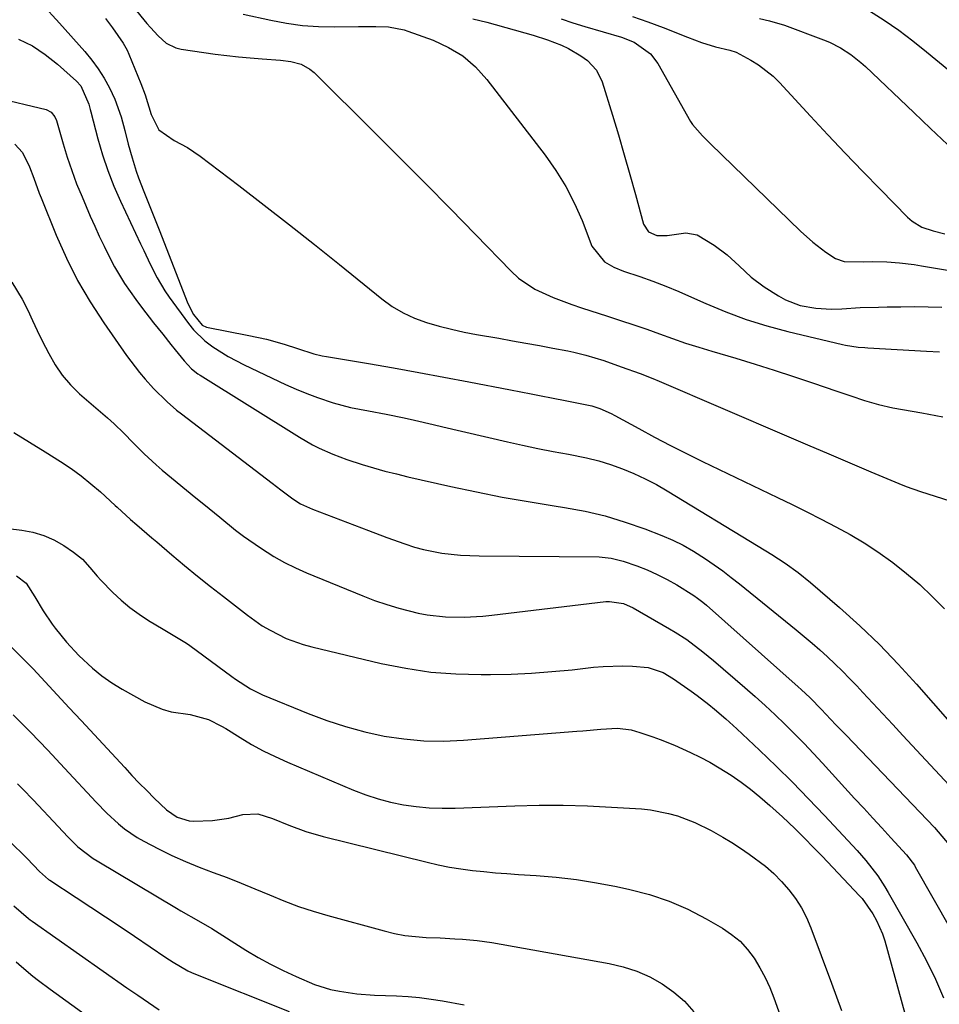
# Model space of a CAD drawing. Units: inches. Extents: x 1873196 to 1878556, y 410847 to 416098.
# Drawn here: x 1877906 to 1878131, y 412531 to 412771 of the extents above; entities that cross this region are included whole.
import ezdxf

# ---------------------------------------------------------------- set-up
doc = ezdxf.new("R2010")
doc.units = ezdxf.units.IN
doc.header["$MEASUREMENT"] = 0
doc.layers.add('7', color=7, linetype='Continuous')
doc.layers.add('8', color=7, linetype='Continuous')

msp = doc.modelspace()

# ---------------------------------------------------------------- linework, layer by layer
at = {"layer": '7', "color": 18}
for points in [[(1877916.99, 412794.69, 1702), (1877937.24, 412769.84, 1702), (1877938.13, 412768.8, 1702), (1877939.99, 412766.79, 1702), (1877942.01, 412765.01, 1702), (1877944.35, 412763.87, 1702), (1877945.65, 412763.55, 1702), (1877953.89, 412762.36, 1702), (1877956.75, 412761.98, 1702), (1877959.61, 412761.66, 1702), (1877962.49, 412761.4, 1702), (1877965.37, 412761.19, 1702), (1877969.83, 412760.89, 1702), (1877972.39, 412760.53, 1702), (1877974.88, 412759.89, 1702), (1877977.06, 412758.69, 1702), (1877978.04, 412757.88, 1702), (1877992.88, 412743.17, 1702), (1877999.06, 412737, 1702), (1878005.21, 412730.82, 1702), (1878011.33, 412724.6, 1702), (1878017.42, 412718.35, 1702), (1878026.14, 412709.36, 1702), (1878027.94, 412707.71, 1702), (1878031.92, 412704.99, 1702), (1878036.37, 412702.97, 1702), (1878040.98, 412701.26, 1702), (1878043.32, 412700.48, 1702), (1878049.66, 412698.45, 1702), (1878052.85, 412697.4, 1702), (1878056.03, 412696.33, 1702), (1878059.2, 412695.22, 1702), (1878062.35, 412694.09, 1702), (1878065.52, 412692.96, 1702), (1878068.69, 412691.88, 1702), (1878071.89, 412690.86, 1702), (1878075.09, 412689.88, 1702), (1878080.94, 412688.15, 1702), (1878085.65, 412686.73, 1702), (1878090.34, 412685.27, 1702), (1878095.01, 412683.75, 1702), (1878099.67, 412682.2, 1702), (1878105.6, 412680.17, 1702), (1878108.98, 412679.02, 1702), (1878112.36, 412677.88, 1702), (1878115.77, 412676.86, 1702), (1878119.25, 412676.1, 1702), (1878126.33, 412674.81, 1702), (1878131.42, 412673.91, 1702)], [(1877911.65, 412774.56, 1706), (1877915.92, 412769.91, 1706), (1877922.14, 412762.94, 1706), (1877923.84, 412760.88, 1706), (1877925.42, 412758.73, 1706), (1877926.83, 412756.47, 1706), (1877928.13, 412754.13, 1706), (1877929.43, 412751.35, 1706), (1877931, 412747.06, 1706), (1877931.87, 412743.74, 1706), (1877932.72, 412740.39, 1706), (1877933.64, 412737.07, 1706), (1877934.68, 412733.78, 1706), (1877935.26, 412732.16, 1706), (1877936.55, 412728.87, 1706), (1877937.53, 412726.43, 1706), (1877938.5, 412723.99, 1706), (1877939.46, 412721.54, 1706), (1877940.42, 412719.09, 1706), (1877947.1, 412701.93, 1706), (1877947.56, 412700.87, 1706), (1877948.65, 412698.85, 1706), (1877950.73, 412696.19, 1706), (1877951.81, 412695.75, 1706), (1877962.12, 412693.75, 1706), (1877966.47, 412692.78, 1706), (1877970.75, 412691.56, 1706), (1877974, 412690.54, 1706), (1877978, 412689.27, 1706), (1877980.03, 412688.78, 1706), (1877981.06, 412688.58, 1706), (1877991.3, 412686.86, 1706), (1877997.44, 412685.8, 1706), (1878003.58, 412684.72, 1706), (1878009.72, 412683.58, 1706), (1878015.84, 412682.41, 1706), (1878026.01, 412680.43, 1706), (1878028.5, 412679.94, 1706), (1878030.99, 412679.46, 1706), (1878033.47, 412678.97, 1706), (1878035.96, 412678.49, 1706), (1878039.71, 412677.76, 1706), (1878042.18, 412677.31, 1706), (1878045.86, 412676.56, 1706), (1878047.77, 412675.92, 1706), (1878050.54, 412674.68, 1706), (1878051.44, 412674.21, 1706), (1878057.31, 412670.99, 1706), (1878061.15, 412668.92, 1706), (1878065.01, 412666.9, 1706), (1878068.91, 412664.93, 1706), (1878072.82, 412663.01, 1706), (1878091.08, 412654.21, 1706), (1878094.67, 412652.46, 1706), (1878098.25, 412650.69, 1706), (1878101.81, 412648.89, 1706), (1878105.37, 412647.07, 1706), (1878108.86, 412645.15, 1706), (1878112.29, 412643.12, 1706), (1878115.61, 412640.93, 1706), (1878119.27, 412638.32, 1706), (1878122.59, 412635.69, 1706), (1878125.82, 412632.95, 1706), (1878128.89, 412630.04, 1706), (1878131.87, 412627.02, 1706)], [(1877927.18, 412771, 1704), (1877928.87, 412768.78, 1704), (1877931.51, 412765.02, 1704), (1877932.47, 412763.28, 1704), (1877932.88, 412762.36, 1704), (1877935.8, 412755.2, 1704), (1877936.86, 412752.37, 1704), (1877938.35, 412747.61, 1704), (1877940.18, 412743.86, 1704), (1877943.96, 412741.28, 1704), (1877947.21, 412739.55, 1704), (1877950.26, 412737.48, 1704), (1877959.73, 412730.27, 1704), (1877965.91, 412725.51, 1704), (1877972.07, 412720.72, 1704), (1877978.18, 412715.87, 1704), (1877984.26, 412710.99, 1704), (1877994.58, 412702.63, 1704), (1877997.12, 412700.82, 1704), (1877999.77, 412699.21, 1704), (1878002.58, 412697.93, 1704), (1878005.51, 412696.85, 1704), (1878008.56, 412696, 1704), (1878011.59, 412695.22, 1704), (1878014.65, 412694.55, 1704), (1878017.72, 412693.96, 1704), (1878023.13, 412693.02, 1704), (1878026.43, 412692.43, 1704), (1878029.73, 412691.85, 1704), (1878033.03, 412691.25, 1704), (1878036.33, 412690.64, 1704), (1878039.93, 412689.97, 1704), (1878041.42, 412689.67, 1704), (1878044.37, 412688.94, 1704), (1878048.73, 412687.59, 1704), (1878052.97, 412686.08, 1704), (1878057.65, 412684.41, 1704), (1878060.74, 412683.2, 1704), (1878062.27, 412682.56, 1704), (1878093.33, 412669.23, 1704), (1878098.47, 412667.03, 1704), (1878103.61, 412664.84, 1704), (1878108.75, 412662.66, 1704), (1878113.9, 412660.48, 1704), (1878120.74, 412657.59, 1704), (1878122.48, 412656.89, 1704), (1878126.02, 412655.63, 1704), (1878129.61, 412654.54, 1704), (1878133.2, 412653.41, 1704)], [(1878016.81, 412770.94, 1698), (1878020.18, 412770.09, 1698), (1878031.54, 412766.93, 1698), (1878035.02, 412765.83, 1698), (1878038.42, 412764.51, 1698), (1878040.11, 412763.71, 1698), (1878043.15, 412761.93, 1698), (1878044.74, 412760.8, 1698), (1878046.97, 412758.46, 1698), (1878048.38, 412755.54, 1698), (1878050.86, 412747.44, 1698), (1878052.31, 412742.61, 1698), (1878053.73, 412737.79, 1698), (1878055.1, 412732.94, 1698), (1878056.45, 412728.09, 1698), (1878058.43, 412720.87, 1698), (1878059.63, 412718.99, 1698), (1878061.68, 412718.11, 1698), (1878064.23, 412718.06, 1698), (1878068.74, 412718.76, 1698), (1878071.54, 412718.28, 1698), (1878075.67, 412715.78, 1698), (1878078.86, 412713.4, 1698), (1878081.77, 412710.68, 1698), (1878084.68, 412707.97, 1698), (1878087.88, 412705.62, 1698), (1878091.39, 412703.35, 1698), (1878093.07, 412702.41, 1698), (1878096.63, 412701.03, 1698), (1878100.44, 412700.34, 1698), (1878104.31, 412700.15, 1698), (1878106.81, 412700.25, 1698), (1878111.26, 412700.5, 1698), (1878115.72, 412700.65, 1698), (1878117.9, 412700.7, 1698), (1878121.21, 412700.74, 1698), (1878124.53, 412700.75, 1698), (1878127.85, 412700.71, 1698), (1878131.17, 412700.64, 1698)], [(1878038.37, 412770.96, 1696), (1878041.21, 412769.95, 1696), (1878044.09, 412769.04, 1696), (1878048.6, 412767.73, 1696), (1878053.03, 412766.48, 1696), (1878056.14, 412765.27, 1696), (1878060.16, 412762.41, 1696), (1878061.93, 412760.03, 1696), (1878069.91, 412745.92, 1696), (1878070.39, 412745.14, 1696), (1878072.81, 412742.41, 1696), (1878074.13, 412741.13, 1696), (1878074.79, 412740.49, 1696), (1878096.73, 412719.15, 1696), (1878099.72, 412716.46, 1696), (1878102.92, 412714.02, 1696), (1878105.3, 412712.47, 1696), (1878107.42, 412711.76, 1696), (1878112.02, 412711.65, 1696), (1878114.35, 412711.76, 1696), (1878117.83, 412711.69, 1696), (1878120.89, 412711.44, 1696), (1878124.46, 412711.01, 1696), (1878126.23, 412710.74, 1696), (1878142.85, 412707.97, 1696)], [(1878055.71, 412771.48, 1694), (1878059.5, 412770.19, 1694), (1878063.25, 412768.8, 1694), (1878069.18, 412766.46, 1694), (1878072.55, 412765.14, 1694), (1878076, 412764.08, 1694), (1878079.49, 412763.29, 1694), (1878081, 412762.8, 1694), (1878084.61, 412760.86, 1694), (1878086.52, 412759.69, 1694), (1878090.03, 412756.96, 1694), (1878091.62, 412755.4, 1694), (1878099.18, 412747.22, 1694), (1878103.4, 412742.69, 1694), (1878107.64, 412738.19, 1694), (1878111.93, 412733.73, 1694), (1878116.24, 412729.3, 1694), (1878122.87, 412722.55, 1694), (1878123.95, 412721.6, 1694), (1878126.37, 412720.13, 1694), (1878129.1, 412719.2, 1694), (1878131.94, 412718.54, 1694)], [(1878086.71, 412771.02, 1692), (1878089.18, 412770.48, 1692), (1878092.8, 412769.38, 1692), (1878102.36, 412765.84, 1692), (1878103.77, 412765.26, 1692), (1878106.48, 412763.89, 1692), (1878109.04, 412762.22, 1692), (1878111.42, 412760.32, 1692), (1878112.56, 412759.3, 1692), (1878124.35, 412748.08, 1692), (1878128.47, 412744.19, 1692), (1878132.6, 412740.32, 1692)], [(1877905.92, 412765.98, 1708), (1877909.33, 412764.32, 1708), (1877912.49, 412762.24, 1708), (1877915.49, 412759.86, 1708), (1877920.09, 412755.7, 1708), (1877921.12, 412754.59, 1708), (1877923.12, 412750.1, 1708), (1877923.42, 412748.86, 1708), (1877923.58, 412748.24, 1708), (1877925.33, 412741.64, 1708), (1877926.47, 412737.75, 1708), (1877927.75, 412733.92, 1708), (1877929.23, 412730.16, 1708), (1877930.85, 412726.45, 1708), (1877935.7, 412716.1, 1708), (1877936.49, 412714.43, 1708), (1877938.09, 412711.08, 1708), (1877939.77, 412707.78, 1708), (1877941.68, 412704.61, 1708), (1877942.73, 412703.09, 1708), (1877947.43, 412696.63, 1708), (1877948.64, 412695.13, 1708), (1877951.37, 412692.45, 1708), (1877953.34, 412690.95, 1708), (1877957.07, 412688.57, 1708), (1877960.99, 412686.52, 1708), (1877971.12, 412681.76, 1708), (1877973.69, 412680.61, 1708), (1877976.28, 412679.54, 1708), (1877978.91, 412678.57, 1708), (1877982.7, 412677.32, 1708), (1877986.97, 412676.15, 1708), (1877991.31, 412675.3, 1708), (1877995.68, 412674.54, 1708), (1878000.02, 412673.62, 1708), (1878002.57, 412673.04, 1708), (1878007.15, 412671.99, 1708), (1878009.44, 412671.46, 1708), (1878025.24, 412667.79, 1708), (1878028.94, 412666.96, 1708), (1878032.65, 412666.17, 1708), (1878036.37, 412665.44, 1708), (1878040.1, 412664.76, 1708), (1878044.53, 412663.89, 1708), (1878047.49, 412663.15, 1708), (1878050.4, 412662.25, 1708), (1878053.27, 412661.23, 1708), (1878056.09, 412660.05, 1708), (1878058.86, 412658.77, 1708), (1878061.56, 412657.35, 1708), (1878064.21, 412655.84, 1708), (1878086.44, 412642.35, 1708), (1878089.73, 412640.29, 1708), (1878092.97, 412638.17, 1708), (1878096.12, 412635.91, 1708), (1878099.13, 412633.47, 1708), (1878106.26, 412627.35, 1708), (1878111.19, 412622.92, 1708), (1878115.99, 412618.36, 1708), (1878120.58, 412613.59, 1708), (1878125.04, 412608.69, 1708), (1878136.62, 412595.41, 1708)], [(1877905.07, 412740.41, 1712), (1877906.92, 412738.33, 1712), (1877908.64, 412734.84, 1712), (1877909.65, 412732.05, 1712), (1877911.01, 412728.4, 1712), (1877911.44, 412727.31, 1712), (1877915.16, 412718.14, 1712), (1877917.64, 412712.57, 1712), (1877920.36, 412707.13, 1712), (1877923.44, 412701.89, 1712), (1877926.77, 412696.77, 1712), (1877932.32, 412688.83, 1712), (1877933.33, 412687.42, 1712), (1877935.47, 412684.69, 1712), (1877936.86, 412683.05, 1712), (1877938.92, 412680.78, 1712), (1877942.18, 412677.53, 1712), (1877944.5, 412675.52, 1712), (1877945.7, 412674.57, 1712), (1877967.82, 412657.69, 1712), (1877969.96, 412656.03, 1712), (1877972.84, 412653.88, 1712), (1877974.78, 412652.68, 1712), (1877977.65, 412651.33, 1712), (1877991.37, 412646.12, 1712), (1877995.79, 412644.46, 1712), (1878000.24, 412642.87, 1712), (1878002.56, 412642.12, 1712), (1878004.75, 412641.52, 1712), (1878009.22, 412640.66, 1712), (1878013.75, 412640.17, 1712), (1878018.3, 412639.98, 1712), (1878047.6, 412639.69, 1712), (1878050.57, 412639.42, 1712), (1878053.45, 412638.67, 1712), (1878056.8, 412637.5, 1712), (1878059.32, 412636.53, 1712), (1878061.8, 412635.45, 1712), (1878064.2, 412634.21, 1712), (1878066.55, 412632.87, 1712), (1878070.7, 412630.3, 1712), (1878071.62, 412629.67, 1712), (1878072.94, 412628.66, 1712), (1878073.79, 412627.93, 1712), (1878096.16, 412608.03, 1712), (1878096.9, 412607.36, 1712), (1878099.07, 412605.31, 1712), (1878101.86, 412602.48, 1712), (1878102.93, 412601.34, 1712), (1878105.38, 412598.77, 1712), (1878107.83, 412596.2, 1712), (1878129.41, 412573.7, 1712), (1878130.35, 412572.69, 1712), (1878133.02, 412569.53, 1712)], [(1877904.33, 412706.74, 1714), (1877906.86, 412702.58, 1714), (1877908.2, 412699.87, 1714), (1877909.36, 412697.39, 1714), (1877910.53, 412694.91, 1714), (1877911.73, 412692.45, 1714), (1877913.31, 412689.28, 1714), (1877914.86, 412686.58, 1714), (1877916.61, 412684.03, 1714), (1877918.64, 412681.71, 1714), (1877920.85, 412679.52, 1714), (1877927.64, 412673.59, 1714), (1877929.27, 412672.14, 1714), (1877931.65, 412669.89, 1714), (1877933.95, 412667.57, 1714), (1877936.59, 412664.86, 1714), (1877939.5, 412662.16, 1714), (1877941.01, 412660.87, 1714), (1877949.25, 412654.12, 1714), (1877951.17, 412652.54, 1714), (1877955.03, 412649.39, 1714), (1877958.9, 412646.27, 1714), (1877960.88, 412644.76, 1714), (1877964.95, 412641.9, 1714), (1877968.28, 412639.79, 1714), (1877970.85, 412638.33, 1714), (1877973.51, 412637.02, 1714), (1877976.22, 412635.81, 1714), (1877989.92, 412630.2, 1714), (1877992.83, 412629.08, 1714), (1877995.78, 412628.07, 1714), (1877998.77, 412627.19, 1714), (1878003.46, 412626.01, 1714), (1878005.68, 412625.57, 1714), (1878010.15, 412625.06, 1714), (1878014.67, 412625.03, 1714), (1878019.19, 412625.3, 1714), (1878021.44, 412625.53, 1714), (1878049.25, 412628.8, 1714), (1878050.12, 412628.85, 1714), (1878053.51, 412628.36, 1714), (1878055.89, 412627.32, 1714), (1878064.78, 412622.2, 1714), (1878066.19, 412621.35, 1714), (1878068.96, 412619.54, 1714), (1878072.93, 412616.56, 1714), (1878074.21, 412615.52, 1714), (1878075.47, 412614.45, 1714), (1878083.14, 412607.84, 1714), (1878085.63, 412605.65, 1714), (1878088.09, 412603.44, 1714), (1878090.52, 412601.18, 1714), (1878092.91, 412598.89, 1714), (1878095.27, 412596.56, 1714), (1878097.59, 412594.2, 1714), (1878099.88, 412591.8, 1714), (1878102.13, 412589.38, 1714), (1878109.94, 412580.83, 1714), (1878112.14, 412578.42, 1714), (1878114.35, 412576.01, 1714), (1878116.55, 412573.6, 1714), (1878118.76, 412571.2, 1714), (1878122.57, 412567.07, 1714), (1878124.51, 412564.55, 1714), (1878124.74, 412564.16, 1714), (1878142.3, 412533.29, 1714)], [(1877904.83, 412670.04, 1716), (1877908.65, 412667.71, 1716), (1877912.44, 412665.35, 1716), (1877916.22, 412662.98, 1716), (1877918.76, 412661.28, 1716), (1877921.25, 412659.49, 1716), (1877923.63, 412657.57, 1716), (1877925.94, 412655.56, 1716), (1877929.52, 412652.29, 1716), (1877930, 412651.85, 1716), (1877933.3, 412648.8, 1716), (1877934.78, 412647.54, 1716), (1877937.24, 412645.44, 1716), (1877938.47, 412644.39, 1716), (1877939.7, 412643.35, 1716), (1877943.39, 412640.21, 1716), (1877946.48, 412637.61, 1716), (1877949.6, 412635.05, 1716), (1877952.75, 412632.52, 1716), (1877955.93, 412630.03, 1716), (1877961.81, 412625.47, 1716), (1877965.42, 412622.94, 1716), (1877967.32, 412621.81, 1716), (1877971.27, 412619.83, 1716), (1877975.4, 412618.32, 1716), (1877977.53, 412617.74, 1716), (1877994.45, 412613.73, 1716), (1878000.47, 412612.54, 1716), (1878006.54, 412611.63, 1716), (1878012.65, 412611.17, 1716), (1878018.79, 412611.01, 1716), (1878021.14, 412611.03, 1716), (1878026.13, 412611.15, 1716), (1878031.11, 412611.37, 1716), (1878036.08, 412611.74, 1716), (1878041.05, 412612.21, 1716), (1878046.21, 412612.79, 1716), (1878048.59, 412612.99, 1716), (1878053.37, 412613.11, 1716), (1878055.76, 412613.03, 1716), (1878059.56, 412612.75, 1716), (1878063.22, 412611.51, 1716), (1878065.73, 412610, 1716), (1878070.02, 412606.96, 1716), (1878071.49, 412605.9, 1716), (1878074.37, 412603.7, 1716), (1878075.78, 412602.57, 1716), (1878078.54, 412600.24, 1716), (1878081.22, 412597.8, 1716), (1878086.75, 412592.58, 1716), (1878090.79, 412588.69, 1716), (1878094.78, 412584.75, 1716), (1878098.7, 412580.73, 1716), (1878102.56, 412576.66, 1716), (1878110.54, 412568.09, 1716), (1878112.65, 412565.7, 1716), (1878115.57, 412561.91, 1716), (1878117.32, 412559.25, 1716), (1878118.13, 412557.88, 1716), (1878125.13, 412545.57, 1716), (1878127.46, 412541.2, 1716), (1878129.64, 412536.76, 1716), (1878131.58, 412532.21, 1716)], [(1877897.97, 412647.25, 1718), (1877906.73, 412646.25, 1718), (1877909.45, 412645.73, 1718), (1877912.09, 412644.97, 1718), (1877914.59, 412643.85, 1718), (1877917, 412642.48, 1718), (1877919.39, 412640.88, 1718), (1877921.53, 412639.18, 1718), (1877923.36, 412637.15, 1718), (1877925.11, 412635.02, 1718), (1877926.04, 412634, 1718), (1877928.99, 412631.03, 1718), (1877931.03, 412629.15, 1718), (1877933.14, 412627.37, 1718), (1877935.38, 412625.74, 1718), (1877937.69, 412624.22, 1718), (1877941.25, 412622.06, 1718), (1877942.06, 412621.57, 1718), (1877943.7, 412620.61, 1718), (1877946.93, 412618.65, 1718), (1877947.71, 412618.11, 1718), (1877957.97, 412610.57, 1718), (1877958.86, 412609.93, 1718), (1877962.51, 412607.54, 1718), (1877965.45, 412606.1, 1718), (1877976.6, 412601.53, 1718), (1877981.15, 412599.83, 1718), (1877985.76, 412598.31, 1718), (1877990.45, 412597.07, 1718), (1877995.19, 412596.02, 1718), (1877999.99, 412595.31, 1718), (1878004.8, 412594.85, 1718), (1878009.64, 412594.79, 1718), (1878014.48, 412594.98, 1718), (1878042.2, 412597.18, 1718), (1878043.66, 412597.31, 1718), (1878048.05, 412597.73, 1718), (1878052.08, 412597.91, 1718), (1878055.39, 412597.5, 1718), (1878057.53, 412596.91, 1718), (1878060.72, 412595.8, 1718), (1878062.48, 412595.16, 1718), (1878065.96, 412593.76, 1718), (1878069.86, 412592.05, 1718), (1878072.26, 412590.89, 1718), (1878074.61, 412589.63, 1718), (1878076.92, 412588.3, 1718), (1878079.83, 412586.46, 1718), (1878082.23, 412584.8, 1718), (1878084.55, 412583.03, 1718), (1878086.82, 412581.17, 1718), (1878089.26, 412579.07, 1718), (1878092.36, 412576.3, 1718), (1878095.38, 412573.44, 1718), (1878097.25, 412571.59, 1718), (1878100.41, 412568.36, 1718), (1878101.98, 412566.73, 1718), (1878111.12, 412557.06, 1718), (1878111.75, 412556.37, 1718), (1878114.36, 412552.64, 1718), (1878115.27, 412551.07, 1718), (1878116.73, 412547.78, 1718), (1878117.28, 412546.06, 1718), (1878127.98, 412507.35, 1718)], [(1877903.48, 412618.47, 1722), (1877906.54, 412615.46, 1722), (1877909.52, 412612.38, 1722), (1877912.45, 412609.23, 1722), (1877915.37, 412606.08, 1722), (1877918.3, 412602.93, 1722), (1877921.22, 412599.78, 1722), (1877931.85, 412588.33, 1722), (1877933.62, 412586.44, 1722), (1877935.41, 412584.57, 1722), (1877937.23, 412582.71, 1722), (1877939.06, 412580.88, 1722), (1877942.03, 412578.01, 1722), (1877944.63, 412576.26, 1722), (1877947.58, 412575.37, 1722), (1877948.61, 412575.3, 1722), (1877953.26, 412575.42, 1722), (1877957.24, 412575.97, 1722), (1877960.7, 412576.85, 1722), (1877964.31, 412577.02, 1722), (1877967.88, 412575.92, 1722), (1877971.94, 412574.27, 1722), (1877976.04, 412572.73, 1722), (1877980.25, 412571.51, 1722), (1878005.63, 412565.24, 1722), (1878008.37, 412564.62, 1722), (1878011.12, 412564.07, 1722), (1878013.9, 412563.63, 1722), (1878016.69, 412563.26, 1722), (1878019.48, 412562.96, 1722), (1878022.29, 412562.69, 1722), (1878025.09, 412562.47, 1722), (1878027.9, 412562.28, 1722), (1878032.21, 412562.01, 1722), (1878037.16, 412561.59, 1722), (1878042.09, 412561.03, 1722), (1878046.99, 412560.25, 1722), (1878051.87, 412559.31, 1722), (1878055.08, 412558.62, 1722), (1878059.92, 412557.34, 1722), (1878064.66, 412555.77, 1722), (1878069.23, 412553.77, 1722), (1878073.68, 412551.47, 1722), (1878077.7, 412549.16, 1722), (1878079.92, 412547.65, 1722), (1878081.98, 412545.96, 1722), (1878083.77, 412544, 1722), (1878085.4, 412541.86, 1722), (1878086.8, 412539.53, 1722), (1878088.09, 412537.15, 1722), (1878089.21, 412534.68, 1722), (1878090.22, 412532.15, 1722), (1878102.68, 412497.39, 1722)], [(1877904.63, 412601.2, 1724), (1877906.78, 412599.09, 1724), (1877908.9, 412596.95, 1724), (1877910.99, 412594.77, 1724), (1877913.07, 412592.59, 1724), (1877915.14, 412590.4, 1724), (1877917.19, 412588.2, 1724), (1877924.87, 412579.92, 1724), (1877927.52, 412577.2, 1724), (1877930.31, 412574.62, 1724), (1877931.77, 412573.42, 1724), (1877934.89, 412571.29, 1724), (1877936.53, 412570.36, 1724), (1877940.08, 412568.52, 1724), (1877943.35, 412566.91, 1724), (1877946.66, 412565.39, 1724), (1877950.03, 412564.02, 1724), (1877953.44, 412562.74, 1724), (1877956.86, 412561.49, 1724), (1877960.26, 412560.18, 1724), (1877963.63, 412558.8, 1724), (1877967.22, 412557.26, 1724), (1877970.71, 412555.81, 1724), (1877974.23, 412554.47, 1724), (1877977.8, 412553.29, 1724), (1877981.42, 412552.22, 1724), (1877995.15, 412548.48, 1724), (1877997.68, 412547.88, 1724), (1878000.23, 412547.4, 1724), (1878002.81, 412547.1, 1724), (1878005.4, 412546.92, 1724), (1878008.79, 412546.78, 1724), (1878012.42, 412546.6, 1724), (1878014.23, 412546.5, 1724), (1878017.84, 412546.17, 1724), (1878021.43, 412545.64, 1724), (1878050.07, 412540.56, 1724), (1878053.47, 412539.75, 1724), (1878056.77, 412538.7, 1724), (1878059.94, 412537.28, 1724), (1878063.01, 412535.62, 1724), (1878065.83, 412533.59, 1724), (1878068.44, 412531.35, 1724), (1878070.72, 412528.77, 1724)], [(1877905.68, 412584.38, 1726), (1877906.98, 412583.09, 1726), (1877909.53, 412580.46, 1726), (1877912.05, 412577.81, 1726), (1877913.3, 412576.47, 1726), (1877917.95, 412571.45, 1726), (1877920.45, 412569.01, 1726), (1877924.15, 412566.18, 1726), (1877925.14, 412565.56, 1726), (1877944.48, 412554.06, 1726), (1877945.55, 412553.43, 1726), (1877949.88, 412550.97, 1726), (1877953.09, 412549.05, 1726), (1877961.42, 412543.83, 1726), (1877964.4, 412542.05, 1726), (1877967.43, 412540.37, 1726), (1877970.53, 412538.83, 1726), (1877973.68, 412537.37, 1726), (1877978.19, 412535.41, 1726), (1877982.03, 412534.22, 1726), (1877984.27, 412533.8, 1726), (1877988.52, 412533.15, 1726), (1877992.8, 412532.83, 1726), (1877998.2, 412532.64, 1726), (1878001.01, 412532.47, 1726), (1878003.81, 412532.22, 1726), (1878006.6, 412531.86, 1726), (1878009.39, 412531.41, 1726), (1878014.66, 412530.43, 1726)], [(1877903.3, 412570.82, 1728), (1877906.71, 412567.54, 1728), (1877908.07, 412566.15, 1728), (1877911.06, 412562.96, 1728), (1877913.26, 412561.07, 1728), (1877913.6, 412560.84, 1728), (1877920.05, 412556.63, 1728), (1877923.61, 412554.28, 1728), (1877927.17, 412551.93, 1728), (1877930.72, 412549.56, 1728), (1877934.26, 412547.18, 1728), (1877941.92, 412542, 1728), (1877943.65, 412540.86, 1728), (1877947.23, 412538.79, 1728), (1877948.17, 412538.36, 1728), (1877949.12, 412537.95, 1728), (1877971.98, 412528.81, 1728)], [(1877905.35, 412540.95, 1732), (1877906.69, 412539.78, 1732), (1877909.43, 412537.5, 1732), (1877910.83, 412536.4, 1732), (1877913.68, 412534.26, 1732), (1877922.77, 412527.67, 1732)]]:
    msp.add_polyline3d(points, dxfattribs=at)
at = {"layer": '8', "color": 18}
for points in [[(1878113.58, 412772.93, 1690), (1878117.18, 412770.6, 1690), (1878120.71, 412768.17, 1690), (1878124.13, 412765.6, 1690), (1878127.48, 412762.93, 1690), (1878132.89, 412758.42, 1690)], [(1877960.75, 412772.08, 1700), (1877967.47, 412770.58, 1700), (1877971.34, 412769.86, 1700), (1877975.24, 412769.33, 1700), (1877979.16, 412769.07, 1700), (1877983.09, 412769, 1700), (1877988.87, 412769.09, 1700), (1877993.13, 412769.11, 1700), (1877996.22, 412768.95, 1700), (1878000.01, 412768.23, 1700), (1878000.93, 412767.93, 1700), (1878007.08, 412765.72, 1700), (1878010.84, 412763.99, 1700), (1878014.33, 412761.88, 1700), (1878017.4, 412759.21, 1700), (1878020.21, 412756.16, 1700), (1878034.42, 412737.69, 1700), (1878037.07, 412733.93, 1700), (1878039.49, 412730.03, 1700), (1878041.57, 412725.94, 1700), (1878043.43, 412721.73, 1700), (1878045.86, 412715.49, 1700), (1878048.93, 412711.67, 1700), (1878051.15, 412710.4, 1700), (1878053.51, 412709.43, 1700), (1878057.52, 412708.08, 1700), (1878060.72, 412706.94, 1700), (1878063.9, 412705.74, 1700), (1878067.04, 412704.45, 1700), (1878070.16, 412703.09, 1700), (1878073.65, 412701.51, 1700), (1878078.53, 412699.46, 1700), (1878083.49, 412697.6, 1700), (1878088.55, 412696.03, 1700), (1878093.67, 412694.65, 1700), (1878106.95, 412691.5, 1700), (1878107.72, 412691.33, 1700), (1878110.83, 412690.9, 1700), (1878112.4, 412690.77, 1700), (1878113.18, 412690.72, 1700), (1878127.46, 412689.86, 1700), (1878130.65, 412689.69, 1700)], [(1877888.09, 412754.69, 1710), (1877912.7, 412748.82, 1710), (1877913.95, 412748.18, 1710), (1877914.84, 412747.06, 1710), (1877915.2, 412746.16, 1710), (1877916.82, 412740.48, 1710), (1877917.82, 412737.19, 1710), (1877918.92, 412733.93, 1710), (1877920.13, 412730.71, 1710), (1877921.44, 412727.53, 1710), (1877923.46, 412722.83, 1710), (1877924.55, 412720.38, 1710), (1877925.66, 412717.94, 1710), (1877926.81, 412715.52, 1710), (1877927.99, 412713.11, 1710), (1877929.37, 412710.46, 1710), (1877931.82, 412706.39, 1710), (1877934.55, 412702.5, 1710), (1877935.97, 412700.58, 1710), (1877938.89, 412696.82, 1710), (1877941.13, 412694, 1710), (1877943.14, 412691.49, 1710), (1877944.16, 412690.24, 1710), (1877946.37, 412687.52, 1710), (1877948.16, 412685.6, 1710), (1877949.69, 412684.36, 1710), (1877950.24, 412684, 1710), (1877974.47, 412668.89, 1710), (1877977.64, 412667.06, 1710), (1877979.27, 412666.23, 1710), (1877982.61, 412664.73, 1710), (1877986.03, 412663.44, 1710), (1877989.8, 412662.25, 1710), (1877992.57, 412661.44, 1710), (1877995.36, 412660.66, 1710), (1877998.16, 412659.95, 1710), (1878000.97, 412659.28, 1710), (1878011.45, 412656.92, 1710), (1878017.71, 412655.57, 1710), (1878023.98, 412654.32, 1710), (1878030.28, 412653.19, 1710), (1878036.6, 412652.16, 1710), (1878039.16, 412651.77, 1710), (1878044.17, 412650.84, 1710), (1878049.11, 412649.69, 1710), (1878053.97, 412648.22, 1710), (1878058.78, 412646.54, 1710), (1878062.92, 412644.93, 1710), (1878065.56, 412643.8, 1710), (1878068.14, 412642.56, 1710), (1878070.64, 412641.14, 1710), (1878073.57, 412639.27, 1710), (1878075.69, 412637.8, 1710), (1878077.78, 412636.29, 1710), (1878079.83, 412634.73, 1710), (1878081.85, 412633.13, 1710), (1878095.69, 412621.91, 1710), (1878097.63, 412620.3, 1710), (1878099.55, 412618.68, 1710), (1878101.44, 412617.02, 1710), (1878103.31, 412615.33, 1710), (1878105.14, 412613.61, 1710), (1878106.95, 412611.86, 1710), (1878108.72, 412610.07, 1710), (1878110.46, 412608.25, 1710), (1878111.93, 412606.68, 1710), (1878114.38, 412604.06, 1710), (1878116.83, 412601.43, 1710), (1878119.28, 412598.8, 1710), (1878121.72, 412596.16, 1710), (1878136.32, 412580.43, 1710)], [(1877905.49, 412635.11, 1720), (1877907.85, 412633.28, 1720), (1877909.91, 412629.95, 1720), (1877911.95, 412626.57, 1720), (1877914.19, 412623.33, 1720), (1877914.92, 412622.34, 1720), (1877917.66, 412618.9, 1720), (1877920.65, 412615.68, 1720), (1877923.96, 412612.55, 1720), (1877926.25, 412610.67, 1720), (1877928.69, 412608.99, 1720), (1877931.23, 412607.44, 1720), (1877936.73, 412604.39, 1720), (1877940.98, 412602.54, 1720), (1877943.21, 412601.95, 1720), (1877947.8, 412601.24, 1720), (1877952.32, 412600.02, 1720), (1877955.49, 412598.44, 1720), (1877956.5, 412597.84, 1720), (1877960.02, 412595.65, 1720), (1877962.82, 412594, 1720), (1877965.67, 412592.44, 1720), (1877968.58, 412591.01, 1720), (1877971.55, 412589.67, 1720), (1877987.69, 412582.84, 1720), (1877990.65, 412581.7, 1720), (1877993.66, 412580.71, 1720), (1877996.74, 412579.92, 1720), (1877999.85, 412579.28, 1720), (1878003, 412578.85, 1720), (1878006.16, 412578.55, 1720), (1878009.33, 412578.44, 1720), (1878012.51, 412578.46, 1720), (1878027.07, 412579, 1720), (1878032.96, 412579.13, 1720), (1878038.86, 412579.14, 1720), (1878044.75, 412578.98, 1720), (1878050.64, 412578.7, 1720), (1878057.92, 412578.24, 1720), (1878060.15, 412578.01, 1720), (1878064.55, 412577.16, 1720), (1878066.7, 412576.54, 1720), (1878070.91, 412574.93, 1720), (1878074.95, 412572.97, 1720), (1878077.75, 412571.4, 1720), (1878079.96, 412570.07, 1720), (1878082.11, 412568.67, 1720), (1878084.23, 412567.21, 1720), (1878088.17, 412564.25, 1720), (1878090.21, 412562.49, 1720), (1878092.1, 412560.57, 1720), (1878093.89, 412558.54, 1720), (1878095.49, 412556.38, 1720), (1878096.94, 412554.12, 1720), (1878098.17, 412551.73, 1720), (1878099.24, 412549.26, 1720), (1878104.32, 412535.78, 1720), (1878106.74, 412529.11, 1720)], [(1877904.84, 412554.61, 1730), (1877908.37, 412551.51, 1730), (1877908.81, 412551.19, 1730), (1877909.26, 412550.87, 1730), (1877932.4, 412534.63, 1730), (1877935.02, 412532.82, 1730), (1877937.65, 412531.03, 1730), (1877940.3, 412529.27, 1730)]]:
    msp.add_polyline3d(points, dxfattribs=at)

doc.saveas('drawing.dxf')
